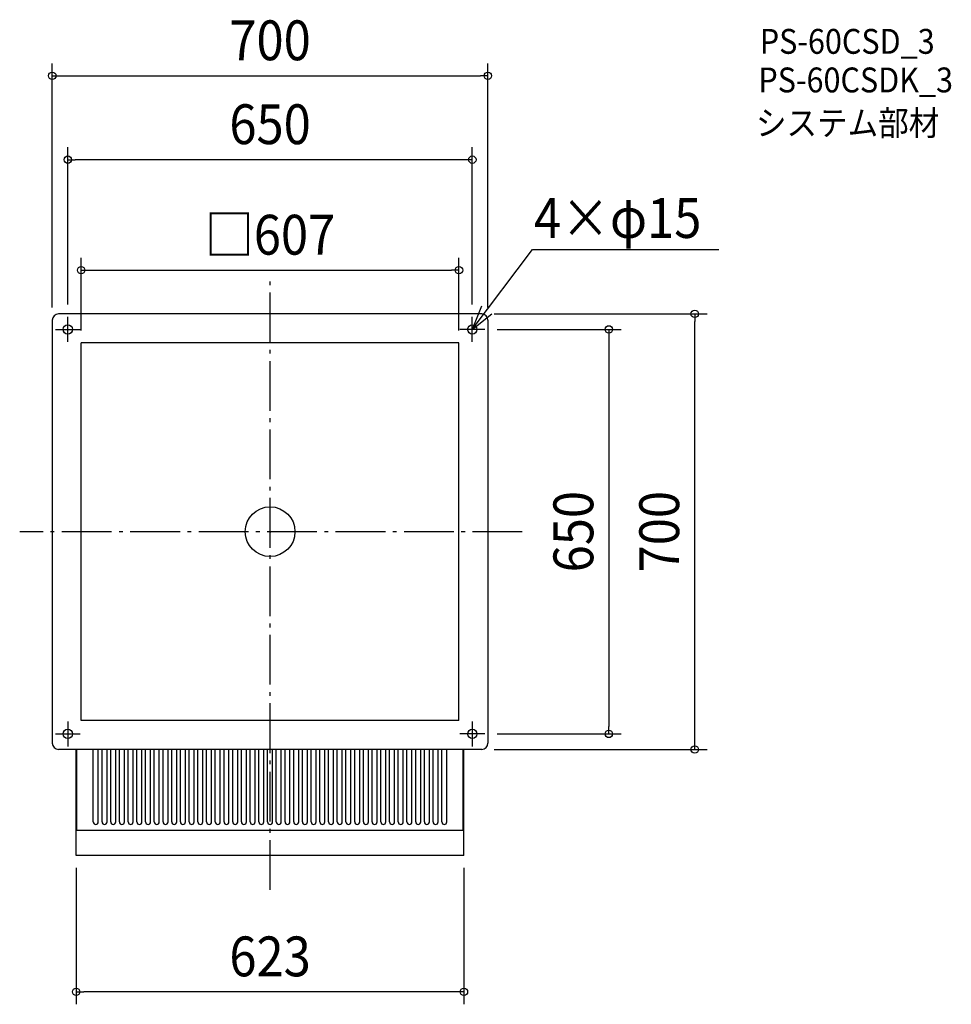
# Model space of a CAD drawing. Extents: x -402 to 1095, y -760 to 823.
import ezdxf
from ezdxf.enums import TextEntityAlignment as Align

# ---------------------------------------------------------------- set-up
doc = ezdxf.new("R2010")
doc.units = 0
doc.header["$LTSCALE"] = 20
doc.header["$PDMODE"] = 3
doc.header["$PDSIZE"] = -2
doc.linetypes.add('DASHDOT', pattern=[5.5, 4, -0.6, 0.3, -0.6])
doc.layers.get('DEFPOINTS').update_dxf_attribs({"linetype": 'CONTINUOUS'})
for name, color, linetype in [('ARRANGE', 1, 'CONTINUOUS'), ('BASIS', 6, 'DASHDOT'), ('DETAIL', 5, 'CONTINUOUS'), ('ETC', 61, 'CONTINUOUS'), ('FIX', 11, 'CONTINUOUS'), ('NOTE', 4, 'CONTINUOUS'), ('OUTLINE', 3, 'CONTINUOUS'), ('SIZE', 30, 'CONTINUOUS')]:
    doc.layers.add(name, color=color, linetype=linetype)
doc.styles.get("Standard").update_dxf_attribs({"font": 'SIMPLEX.shx', "width": 0.9, "height": 64, "bigfont": 'BIGFONT.shx'})

msp = doc.modelspace()

# ---------------------------------------------------------------- linework, layer by layer
at = {"layer": 'ARRANGE', "color": 1, "linetype": 'CONTINUOUS'}
msp.add_circle((0, 0), 40, dxfattribs=at)
msp.add_point((0, 0), dxfattribs=at)
at = {"layer": 'BASIS', "color": 6, "linetype": 'DASHDOT'}
for p, q in [((0, -575.76606), (0, 410.565751)), ((405.315694, 0), (-402.304078, 0))]:
    msp.add_line(p, q, dxfattribs=at)
at = {"layer": 'DEFPOINTS', "color": 30, "linetype": 'CONTINUOUS'}
for p in [(350, 732.654523), (-325, 597.831758), (303.5, 420.203436), (340, 350), (682.317854, 350), (-350, 340), (-325, 345), (325, 345), (350, 340), (345, 325), (-303.5, 303.5), (303.5, 303.5), (345, -325), (544.329123, -325), (340, -350), (-311.5, -520.5), (311.5, -520.5), (-311.5, -739.572146)]:
    msp.add_point(p, dxfattribs=at)
at = {"layer": 'DETAIL', "color": 5, "linetype": 'CONTINUOUS'}
for p, q in [((340, 350), (-340, 350)), ((-350, 340), (-350, -340)), ((350, 340), (350, -340)), ((303.5, 303.5), (-303.5, 303.5)), ((-303.5, -303.5), (-303.5, 303.5)), ((303.5, -303.5), (303.5, 303.5)), ((303.5, -303.5), (-303.5, -303.5)), ((-311.5, -350), (-340, -350)), ((340, -350), (-340, -350)), ((-311.5, -520.5), (-311.5, -350)), ((-310.5, -480.5), (-310.5, -350)), ((-284, -466.5), (-284, -350.000136)), ((-276, -466.5), (-276, -350.000136)), ((-270, -466.5), (-270, -350.000136)), ((-262, -466.5), (-262, -350.000136)), ((-256, -466.5), (-256, -350.000136)), ((-248, -466.5), (-248, -350.000136)), ((-242, -466.5), (-242, -350.000136)), ((-234, -466.5), (-234, -350.000136)), ((-228, -466.5), (-228, -350.000136)), ((-220, -466.5), (-220, -350.000136)), ((-214, -466.5), (-214, -350.000136)), ((-206, -466.5), (-206, -350.000136)), ((-200, -466.5), (-200, -350.000136)), ((-192, -466.5), (-192, -350.000136)), ((-186, -466.5), (-186, -350.000136)), ((-178, -466.5), (-178, -350.000136)), ((-172, -466.5), (-172, -350.000136)), ((-164, -466.5), (-164, -350.000136)), ((-158, -466.5), (-158, -350.000136)), ((-150, -466.5), (-150, -350.000136)), ((-144, -466.5), (-144, -350.000136)), ((-136, -466.5), (-136, -350.000136)), ((-130, -466.5), (-130, -350.000136)), ((-122, -466.5), (-122, -350.000136)), ((-116, -466.5), (-116, -350.000136)), ((-108, -466.5), (-108, -350.000136)), ((-102, -395.500136), (-102, -350.000469)), ((-102, -466.5), (-102, -350.000469)), ((-94, -395.500136), (-94, -350.000469)), ((-94, -466.5), (-94, -350.000469)), ((-88, -395.500136), (-88, -350.000469)), ((-88, -466.5), (-88, -350.000469)), ((-80, -395.500136), (-80, -350.000469)), ((-80, -466.5), (-80, -350.000469)), ((-74, -395.500136), (-74, -350.000469)), ((-74, -466.5), (-74, -350.000469)), ((-66, -395.500136), (-66, -350.000469)), ((-66, -466.5), (-66, -350.000469)), ((-60, -395.500136), (-60, -350.000469)), ((-60, -466.5), (-60, -350.000469)), ((-52, -395.500136), (-52, -350.000469)), ((-52, -466.5), (-52, -350.000469)), ((-46, -395.500136), (-46, -350.000469)), ((-46, -466.5), (-46, -350.000469)), ((-38, -403.500136), (-38, -350.000469)), ((-38, -466.5), (-38, -350.000469)), ((-32, -403.500136), (-32, -350.000469)), ((-32, -466.5), (-32, -350.000469)), ((-24, -395.500136), (-24, -350.000469)), ((-24, -466.5), (-24, -350.000469)), ((-18, -395.500136), (-18, -350.000469)), ((-18, -466.5), (-18, -350.000469)), ((-10, -395.500136), (-10, -350.000469)), ((-10, -466.5), (-10, -350.000469)), ((-4, -466.5), (-4, -350.000136)), ((-4, -395.500136), (-4, -350.000136)), ((4, -466.5), (4, -350.000469)), ((4, -395.500136), (4, -350.000469)), ((10, -466.5), (10, -350.000469)), ((10, -395.500136), (10, -350.000469)), ((18, -466.5), (18, -350.000469)), ((18, -395.500136), (18, -350.000469)), ((24, -466.5), (24, -350.000469)), ((24, -395.500136), (24, -350.000469)), ((32, -466.5), (32, -350.000469)), ((32, -403.500136), (32, -350.000469)), ((38, -466.5), (38, -350.000469)), ((38, -403.500136), (38, -350.000469)), ((46, -466.5), (46, -350.000469)), ((46, -395.500136), (46, -350.000469)), ((52, -466.5), (52, -350.000469)), ((52, -395.500136), (52, -350.000469)), ((60, -466.5), (60, -350.000469)), ((60, -395.500136), (60, -350.000469)), ((66, -466.5), (66, -350.000469)), ((66, -395.500136), (66, -350.000469)), ((74, -466.5), (74, -350.000469)), ((74, -395.500136), (74, -350.000469)), ((80, -466.5), (80, -350.000469)), ((80, -395.500136), (80, -350.000469)), ((88, -466.5), (88, -350.000469)), ((88, -395.500136), (88, -350.000469)), ((94, -466.5), (94, -350.000469)), ((94, -395.500136), (94, -350.000469)), ((102, -466.5), (102, -350.000469)), ((102, -395.500136), (102, -350.000469)), ((108, -466.5), (108, -350.000136)), ((116, -466.5), (116, -350.000136)), ((122, -466.5), (122, -350.000136)), ((130, -466.5), (130, -350.000136)), ((136, -466.5), (136, -350.000136)), ((144, -466.5), (144, -350.000136)), ((150, -466.5), (150, -350.000136)), ((158, -466.5), (158, -350.000136)), ((164, -466.5), (164, -350.000136)), ((172, -466.5), (172, -350.000136)), ((178, -466.5), (178, -350.000136)), ((186, -466.5), (186, -350.000136)), ((192, -466.5), (192, -350.000136)), ((200, -466.5), (200, -350.000136)), ((206, -466.5), (206, -350.000136)), ((214, -466.5), (214, -350.000136)), ((220, -466.5), (220, -350.000136)), ((228, -466.5), (228, -350.000136)), ((234, -466.5), (234, -350.000136)), ((242, -466.5), (242, -350.000136)), ((248, -466.5), (248, -350.000136)), ((256, -466.5), (256, -350.000136)), ((262, -466.5), (262, -350.000136)), ((270, -466.5), (270, -350.000136)), ((276, -466.5), (276, -350.000136)), ((284, -466.5), (284, -350.000136)), ((310.5, -480.5), (310.5, -350)), ((311.5, -520.5), (311.5, -350)), ((340, -350), (311.5, -350)), ((310.5, -480.5), (-310.5, -480.5)), ((214.5, -480.5), (-214.5, -480.5)), ((150, -480.5), (-150, -480.5)), ((125, -480.5), (-125, -480.5)), ((311.5, -520.5), (-311.5, -520.5))]:
    msp.add_line(p, q, dxfattribs=at)
for centre in [(-325, 325), (-325, 324.999531), (325, 325), (325, 324.999531), (-325, -325), (-325, -325.000469), (325, -325), (325, -325.000469)]:
    msp.add_circle(centre, 7.5, dxfattribs=at)
for centre, radius, start, end in [((-340, 340), 10, 90, 180), ((340, 340), 10, 0, 90), ((340, 340.000469), 10, 0, 89.444923), ((-340, -340), 10, 180, 270), ((-340, -340), 10, 180, 270), ((340, -340), 10, 270, 0), ((340, -340), 10, 270, 0), ((-280, -466.5), 4, 180, 0), ((-280, -466.5), 4, 180, 0), ((-266, -466.5), 4, 180, 0), ((-266, -466.5), 4, 180, 0), ((-252, -466.5), 4, 180, 0), ((-252, -466.5), 4, 180, 0), ((-238, -466.5), 4, 180, 0), ((-238, -466.5), 4, 180, 0), ((-224, -466.5), 4, 180, 0), ((-224, -466.5), 4, 180, 0), ((-210, -466.5), 4, 180, 0), ((-210, -466.5), 4, 180, 0), ((-196, -466.5), 4, 180, 0), ((-196, -466.5), 4, 180, 0), ((-182, -466.5), 4, 180, 0), ((-182, -466.5), 4, 180, 0), ((-168, -466.5), 4, 180, 0), ((-168, -466.5), 4, 180, 0), ((-154, -466.5), 4, 180, 0), ((-154, -466.5), 4, 180, 0), ((-140, -466.5), 4, 180, 0), ((-140, -466.5), 4, 180, 0), ((-126, -466.5), 4, 180, 0), ((-126, -466.5), 4, 180, 0), ((-112, -466.5), 4, 180, 0), ((-112, -466.5), 4, 180, 0), ((-98, -466.5), 4, 180, 0), ((-98, -466.5), 4, 180, 0), ((-84, -466.5), 4, 180, 0), ((-84, -466.5), 4, 180, 0), ((-70, -466.5), 4, 180, 0), ((-70, -466.5), 4, 180, 0), ((-56, -466.5), 4, 180, 0), ((-56, -466.5), 4, 180, 0), ((-42, -466.5), 4, 180, 0), ((-42, -466.5), 4, 180, 0), ((-28, -466.5), 4, 180, 0), ((-28, -466.5), 4, 180, 0), ((-14, -466.5), 4, 180, 0), ((-14, -466.5), 4, 180, 0), ((0, -466.5), 4, 180, 0), ((0, -466.5), 4, 180, 0), ((14, -466.5), 4, 180, 0), ((14, -466.5), 4, 180, 0), ((28, -466.5), 4, 180, 0), ((28, -466.5), 4, 180, 0), ((42, -466.5), 4, 180, 0), ((42, -466.5), 4, 180, 0), ((56, -466.5), 4, 180, 0), ((56, -466.5), 4, 180, 0), ((70, -466.5), 4, 180, 0), ((70, -466.5), 4, 180, 0), ((84, -466.5), 4, 180, 0), ((84, -466.5), 4, 180, 0), ((98, -466.5), 4, 180, 0), ((98, -466.5), 4, 180, 0), ((112, -466.5), 4, 180, 0), ((112, -466.5), 4, 180, 0), ((126, -466.5), 4, 180, 0), ((126, -466.5), 4, 180, 0), ((140, -466.5), 4, 180, 0), ((140, -466.5), 4, 180, 0), ((154, -466.5), 4, 180, 0), ((154, -466.5), 4, 180, 0), ((168, -466.5), 4, 180, 0), ((168, -466.5), 4, 180, 0), ((182, -466.5), 4, 180, 0), ((182, -466.5), 4, 180, 0), ((196, -466.5), 4, 180, 0), ((196, -466.5), 4, 180, 0), ((210, -466.5), 4, 180, 0), ((210, -466.5), 4, 180, 0), ((224, -466.5), 4, 180, 0), ((224, -466.5), 4, 180, 0), ((238, -466.5), 4, 180, 0), ((238, -466.5), 4, 180, 0), ((252, -466.5), 4, 180, 0), ((252, -466.5), 4, 180, 0), ((266, -466.5), 4, 180, 0), ((266, -466.5), 4, 180, 0), ((280, -466.5), 4, 180, 0), ((280, -466.5), 4, 180, 0)]:
    msp.add_arc(centre, radius, start, end, dxfattribs=at)
at = {"layer": 'FIX', "color": 11, "linetype": 'CONTINUOUS'}
for centre in [(-325, 325), (-325, 324.999531), (325, 325), (325, 324.999531), (-325, -325), (-325, -325.000469), (325, -325), (325, -325.000469)]:
    msp.add_circle(centre, 7.5, dxfattribs=at)
at = {"layer": 'NOTE', "color": 4, "linetype": 'CONTINUOUS'}
for p, q in [((325, 325), (421.749779, 453.576931)), ((421.749779, 453.576931), (721.188325, 453.576931)), ((339.508262, 362.276136), (325, 325)), ((325, 325), (356.202591, 350.02795)), ((-325, 305), (-325, 345)), ((325, 305), (325, 345)), ((-345, 325), (-305, 325)), ((345, 325), (305, 325)), ((-325, -305), (-325, -345)), ((325, -305), (325, -345)), ((-345, -325), (-305, -325)), ((345, -325), (305, -325))]:
    msp.add_line(p, q, dxfattribs=at)
at = {"layer": 'OUTLINE', "color": 3, "linetype": 'CONTINUOUS'}
for p, q in [((340.096878, 350), (-340.096878, 350)), ((-350, 340.000469), (-350, -315)), ((350, 340.000469), (350, -339.999999)), ((-350, -291), (-350, -340)), ((340.096878, -350), (-340.096878, -350)), ((-311.5, -350), (-340, -350)), ((-311.5, -520.5), (-311.5, -350)), ((340, -350), (311.5, -350)), ((311.5, -520.5), (311.5, -350)), ((311.5, -520.5), (-311.5, -520.5))]:
    msp.add_line(p, q, dxfattribs=at)
for centre, start, end in [((-340, 340.000469), 90.555077, 180), ((340, 340.000469), 0, 89.444923), ((340, 340.000469), 0, 89.444923), ((-340, -340), 180, 270), ((-340, -340), 180, 270), ((340, -340), 270, 0), ((340, -340), 270, 0)]:
    msp.add_arc(centre, 10, start, end, dxfattribs=at)
at = {"layer": 'SIZE', "color": 30, "linetype": 'CONTINUOUS'}
for p, q in [((-350, 360), (-350, 752.654523)), ((350, 360), (350, 752.654523)), ((-350, 732.654523), (-338, 732.654523)), ((-338, 732.654523), (338, 732.654523)), ((350, 732.654523), (338, 732.654523)), ((-325, 365), (-325, 617.831758)), ((325, 365), (325, 617.831758)), ((-325, 597.831758), (-313, 597.831758)), ((313, 597.831758), (-313, 597.831758)), ((325, 597.831758), (313, 597.831758)), ((-303.5, 323.5), (-303.5, 440.203436)), ((303.5, 323.5), (303.5, 440.203436)), ((-303.5, 420.203436), (-291.5, 420.203436)), ((-291.5, 420.203436), (291.5, 420.203436)), ((303.5, 420.203436), (291.5, 420.203436)), ((360, 350), (702.317854, 350)), ((682.317854, 350), (682.317854, 338)), ((682.317854, -338), (682.317854, 338)), ((365, 325), (564.329123, 325)), ((544.329123, 325), (544.329123, 313)), ((544.329123, 313), (544.329123, -313)), ((544.329123, -325), (544.329123, -313)), ((365, -325), (564.329123, -325)), ((682.317854, -350), (682.317854, -338)), ((360, -350), (702.317854, -350)), ((-311.5, -540.5), (-311.5, -759.572146)), ((311.5, -540.5), (311.5, -759.572146)), ((-311.5, -739.572146), (-299.5, -739.572146)), ((299.5, -739.572146), (-299.5, -739.572146)), ((311.5, -739.572146), (299.5, -739.572146))]:
    msp.add_line(p, q, dxfattribs=at)
for centre in [(-350, 732.654523), (350, 732.654523), (-325, 597.831758), (325, 597.831758), (-303.5, 420.203436), (303.5, 420.203436), (682.317854, 350), (544.329123, 325), (544.329123, -325), (682.317854, -350), (-311.5, -739.572146), (311.5, -739.572146)]:
    msp.add_circle(centre, 6, dxfattribs=at)

# ---------------------------------------------------------------- texts
at = {"layer": 'ETC', "color": 61, "linetype": 'CONTINUOUS', "width": 0.9}
for s, p in [('PS-60CSD_3', (786.90927, 767.957307)), ('PS-60CSDK_3', (784.629348, 705.937288)), ('システム部材', (780.701272, 636.762669))]:
    msp.add_text(s, height=40, dxfattribs=at).set_placement(p)
at = {"layer": 'NOTE', "color": 4, "linetype": 'CONTINUOUS', "width": 0.9}
msp.add_text('4×φ15', height=64, dxfattribs=at).set_placement((423.905605, 472.051489))
at = {"layer": 'SIZE', "color": 30, "linetype": 'CONTINUOUS', "width": 0.9}
for s, p in [('700', (0, 757.654523)), ('650', (0, 622.831758)), ('□607', (0, 445.203436)), ('623', (0, -714.572146))]:
    msp.add_text(s, height=64, dxfattribs=at).set_placement(p, align=Align.CENTER)
for s, p in [('650', (519.329123, 0)), ('700', (657.317854, 0))]:
    msp.add_text(s, height=64, rotation=90, dxfattribs=at).set_placement(p, align=Align.CENTER)

doc.saveas('drawing.dxf')
